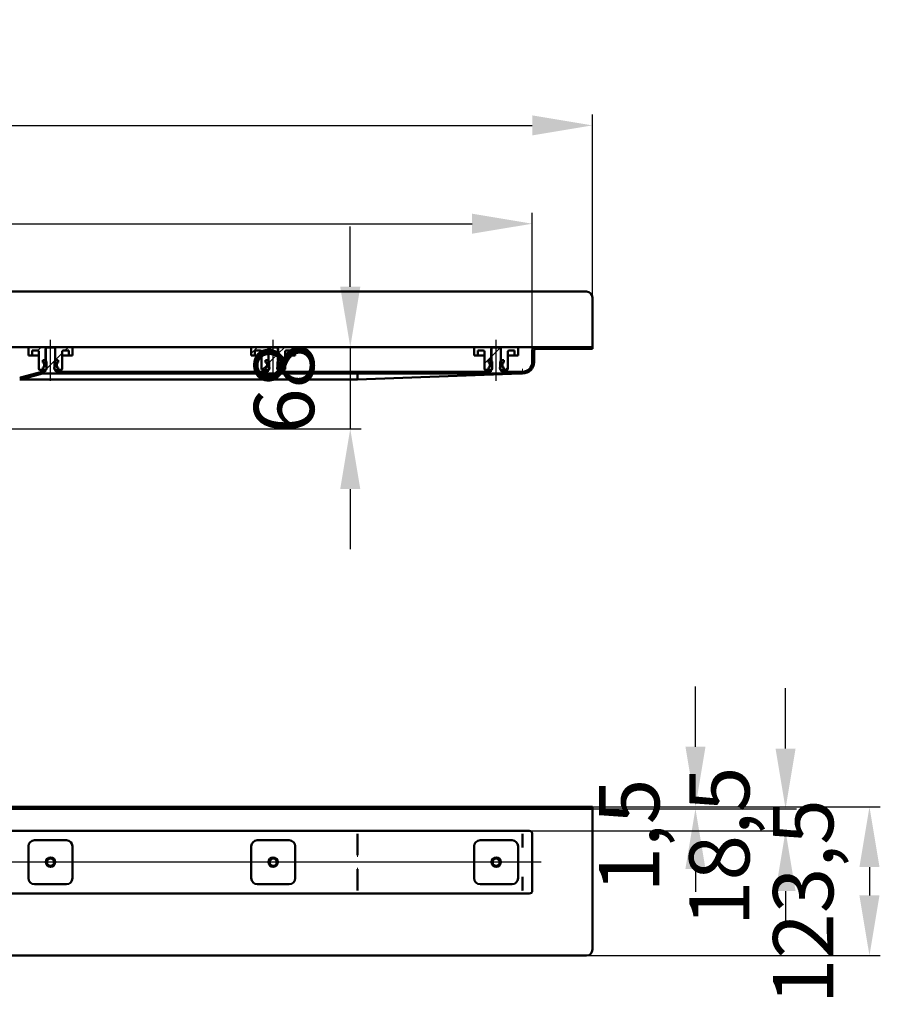
# Model space of a CAD drawing. Units: millimetres. Extents: x -698 to 1157, y -81 to 737.
# Drawn here: x 443 to 1157, y -81 to 737 of the extents above; entities that cross this region are included whole.
import ezdxf
from ezdxf.lldxf.tags import DXFTag

# ---------------------------------------------------------------- set-up
doc = ezdxf.new("R2010")
doc.units = ezdxf.units.MM
doc.header["$LTSCALE"] = 5
doc.layers.add('LC-001-100-D00-0', color=1, linetype='ByBlock')
doc.layers.add('LC-002-003-----0', color=2, linetype='ByBlock')
doc.styles.add('LCTX15-400-0-0pDIN-Schrift', font='STANDARD', dxfattribs={"width": 0.8, "oblique": 15, "height": 2.5})
tags = doc.linetypes.add('DASHDOT', pattern=[7.5, 5, -1.25, 0, -1.25]).pattern_tags.tags
tags[10:11] = [DXFTag(74, 4), DXFTag(75, 0), DXFTag(340, '0'), DXFTag(46, 1.0), DXFTag(50, 0.0), DXFTag(44, 0.0), DXFTag(45, 0.0)]
tags[8:9] = [DXFTag(74, 4), DXFTag(75, 0), DXFTag(340, '0'), DXFTag(46, 1.0), DXFTag(50, 0.0), DXFTag(44, 0.0), DXFTag(45, 0.0)]
tags[6:7] = [DXFTag(74, 4), DXFTag(75, 0), DXFTag(340, '0'), DXFTag(46, 1.0), DXFTag(50, 0.0), DXFTag(44, 0.0), DXFTag(45, 0.0)]
tags[4:5] = [DXFTag(74, 4), DXFTag(75, 0), DXFTag(340, '0'), DXFTag(46, 1.0), DXFTag(50, 0.0), DXFTag(44, 0.0), DXFTag(45, 0.0)]
doc.dimstyles.new('LC-DIM-L-0100-02-02', dxfattribs={"dimscale": 5, "dimtxt": 10, "dimasz": 10, "dimexe": 1.8, "dimexo": 0, "dimgap": 1.5, "dimtad": 1, "dimtxsty": 'LCTX15-400-0-0pDIN-Schrift', "dimcen": 0, "dimclrd": 2, "dimclre": 2, "dimclrt": 2, "dimazin": 2, "dimtfac": 0.71, "dimtdec": 4, "dimtofl": 0, "dimtmove": 0, "dimatfit": 1, "dimfxl": 1, "dimtolj": 1, "dimtzin": 0, "dimarcsym": 0})

# ---------------------------------------------------------------- blocks, each defined once
blk = doc.blocks.new('KLON1')
at = {"layer": 'LC-001-100-D00-0', "color": 7, "lineweight": 15}
for p, q in [((860.451566, 48.878687), (860.464203, 48.797806)), ((860.464203, 48.797806), (860.472994, 48.741597)), ((860.472994, 48.741597), (860.475528, 48.725498)), ((860.475528, 48.725498), (860.477763, 48.711213))]:
    blk.add_line(p, q, dxfattribs=at)
blk = doc.blocks.new('KLON2')
at = {"layer": 'LC-001-100-D00-0', "color": 7, "lineweight": 15}
for p, q in [((860.451566, 60.041379), (860.462146, 60.047289)), ((860.462146, 60.047289), (860.477763, 60.056017))]:
    blk.add_line(p, q, dxfattribs=at)
blk = doc.blocks.new('KLON3')
at = {"layer": 'LC-001-100-D00-0', "color": 7, "lineweight": 15}
for p, q in [((860.451566, 13.056019), (860.458987, 13.017846)), ((860.458987, 13.017846), (860.477763, 12.985361))]:
    blk.add_line(p, q, dxfattribs=at)
blk = doc.blocks.new('KLON7')
at = {"layer": 'LC-001-100-D00-0', "color": 7, "lineweight": 15}
for p, q in [((860.423046, 24.222609), (860.439199, 24.228694)), ((860.439199, 24.228694), (860.451566, 24.233349))]:
    blk.add_line(p, q, dxfattribs=at)
blk = doc.blocks.new('KLON9')
at = {"layer": 'LC-001-100-D00-0', "color": 7, "lineweight": 15}
for p, q in [((723.464685, 30.696801), (723.476099, 31.110275)), ((723.476099, 31.110275), (723.487752, 31.533533)), ((723.487752, 31.533533), (723.499554, 31.961712))]:
    blk.add_line(p, q, dxfattribs=at)
blk = doc.blocks.new('KLON10')
at = {"layer": 'LC-001-100-D00-0', "color": 7, "lineweight": 15}
for p, q in [((723.476099, 42.001761), (723.464685, 42.415235)), ((723.487752, 41.578503), (723.476099, 42.001761)), ((723.499554, 41.150324), (723.487752, 41.578503))]:
    blk.add_line(p, q, dxfattribs=at)
blk = doc.blocks.new('KLON11')
at = {"layer": 'LC-001-100-D00-0', "color": 7, "lineweight": 15}
for p, q in [((860.423046, 48.889427), (860.439199, 48.883343)), ((860.439199, 48.883343), (860.451566, 48.878687))]:
    blk.add_line(p, q, dxfattribs=at)
blk = doc.blocks.new('*D15')
at = {"layer": 'Defpoints', "color": 0}
for p in [(913.477749, 82.556018), (913.477749, 81.056018), (1003.988593, 81.056018)]:
    blk.add_point(p, dxfattribs=at)
at = {"layer": 'LC-001-100-D00-0', "color": 2, "lineweight": -2}
for p, q in [((1003.988593, 132.556018), (1003.988593, 182.556018)), ((913.477749, 82.556018), (1012.988593, 82.556018)), ((913.477749, 81.056018), (1012.988593, 81.056018)), ((1003.988593, 31.056018), (1003.988593, 12.123763))]:
    blk.add_line(p, q, dxfattribs=at)
at = {"layer": 'LC-001-100-D00-0', "color": 2}
for points in [[(995.65526, 132.556018), (1012.321927, 132.556018), (1003.988593, 82.556018)], [(1012.321927, 31.056018), (995.65526, 31.056018), (1003.988593, 81.056018)]]:
    blk.add_solid(points, dxfattribs=at)
at = {"layer": 'LC-001-100-D00-0', "color": 2, "insert": (948.988593, 58.703446), "char_height": 50, "attachment_point": 5, "rotation": 90, "style": 'LCTX15-400-0-0pDIN-Schrift'}
blk.add_mtext('\\A1;1,5', dxfattribs=at)
blk = doc.blocks.new('*D16')
at = {"layer": 'Defpoints', "color": 0}
for p in [(913.477749, 81.056018), (865.977749, 62.556018), (1078.794635, 62.556018)]:
    blk.add_point(p, dxfattribs=at)
at = {"layer": 'LC-001-100-D00-0', "color": 2, "lineweight": -2}
for p, q in [((1078.794635, 131.056018), (1078.794635, 181.056018)), ((913.477749, 81.056018), (1087.794635, 81.056018)), ((865.977749, 62.556018), (1087.794635, 62.556018)), ((1078.794635, 12.556018), (1078.794635, -15.833856))]:
    blk.add_line(p, q, dxfattribs=at)
at = {"layer": 'LC-001-100-D00-0', "color": 2}
for points in [[(1070.461302, 131.056018), (1087.127968, 131.056018), (1078.794635, 81.056018)], [(1087.127968, 12.556018), (1070.461302, 12.556018), (1078.794635, 62.556018)]]:
    blk.add_solid(points, dxfattribs=at)
at = {"layer": 'LC-001-100-D00-0', "color": 2, "insert": (1023.794635, 49.793446), "char_height": 50, "attachment_point": 5, "rotation": 90, "style": 'LCTX15-400-0-0pDIN-Schrift'}
blk.add_mtext('\\A1;18,5', dxfattribs=at)
blk = doc.blocks.new('*D17')
at = {"layer": 'Defpoints', "color": 0}
for p in [(913.477749, 82.556018), (913.477749, -40.943982), (1148.44164, -40.943982)]:
    blk.add_point(p, dxfattribs=at)
at = {"layer": 'LC-001-100-D00-0', "color": 2, "lineweight": -2}
for p, q in [((913.477749, 82.556018), (1157.44164, 82.556018)), ((1148.44164, 32.556018), (1148.44164, 9.056018)), ((913.477749, -40.943982), (1157.44164, -40.943982))]:
    blk.add_line(p, q, dxfattribs=at)
at = {"layer": 'LC-001-100-D00-0', "color": 2}
for points in [[(1156.774973, 32.556018), (1140.108306, 32.556018), (1148.44164, 82.556018)], [(1140.108306, 9.056018), (1156.774973, 9.056018), (1148.44164, -40.943982)]]:
    blk.add_solid(points, dxfattribs=at)
at = {"layer": 'LC-001-100-D00-0', "color": 2, "insert": (1093.44164, 3.758446), "char_height": 50, "attachment_point": 5, "rotation": 90, "style": 'LCTX15-400-0-0pDIN-Schrift'}
blk.add_mtext('\\A1;123,5', dxfattribs=at)
blk = doc.blocks.new('KLON15')
at = {"layer": 'LC-001-100-D00-0', "color": 7, "lineweight": 15}
for p, q in [((851.385444, 442.26661), (853.941768, 442.359906)), ((853.941768, 442.359906), (856.087565, 442.438219)), ((856.087565, 442.438219), (857.817679, 442.501363)), ((857.817679, 442.501363), (859.128027, 442.549184)), ((859.128027, 442.549184), (860.015421, 442.581572)), ((860.015421, 442.581572), (860.477775, 442.598446))]:
    blk.add_line(p, q, dxfattribs=at)
blk = doc.blocks.new('KLON17')
at = {"layer": 'LC-001-100-D00-0', "color": 7, "lineweight": 15}
for p, q in [((860.412716, 446.164325), (860.404789, 446.598446)), ((860.420405, 445.743395), (860.412716, 446.164325)), ((860.427588, 445.348446), (860.420405, 445.743395)), ((860.434114, 444.991477), (860.427588, 445.348446)), ((860.439717, 444.683334), (860.434114, 444.991477)), ((860.444277, 444.433382), (860.439717, 444.683334)), ((860.447645, 444.249213), (860.444277, 444.433382)), ((860.449701, 444.136426), (860.447645, 444.249213)), ((860.450386, 444.098445), (860.449701, 444.136426))]:
    blk.add_line(p, q, dxfattribs=at)
blk = doc.blocks.new('KLON19')
at = {"layer": 'LC-001-100-D00-0', "color": 7, "lineweight": 25}
for p, q in [((649.477761, 451.120641), (657.477761, 459.120641)), ((834.477761, 456.515525), (841.769221, 463.806986)), ((885.96196, 463.098446), (887.46196, 464.598446)), ((908.412599, 463.098446), (909.912599, 464.598446)), ((465.191792, 446.439787), (472.477761, 453.725757)), ((461.062182, 442.310177), (462.85045, 444.098446)), ((463.977761, 445.225756), (464.25045, 445.498446)), ((483.80109, 442.598446), (485.30109, 444.098446)), ((506.25173, 442.598446), (507.751729, 444.098446)), ((528.702369, 442.598446), (530.202369, 444.098446)), ((551.153008, 442.598446), (552.653008, 444.098446)), ((573.603648, 442.598446), (575.103648, 444.098446)), ((596.054287, 442.598446), (597.554287, 444.098446)), ((618.504927, 442.598446), (620.004927, 444.098446)), ((640.955566, 442.598446), (642.455566, 444.098446)), ((663.406206, 442.598446), (664.906206, 444.098446)), ((685.856845, 442.598446), (687.356845, 444.098446)), ((708.307485, 442.598446), (709.807485, 444.098446)), ((730.758124, 442.598446), (732.258124, 444.098446)), ((753.208764, 442.598446), (754.708764, 444.098446)), ((775.659403, 442.598446), (777.159403, 444.098446)), ((798.110043, 442.598446), (799.610043, 444.098446)), ((820.560682, 442.598446), (822.060682, 444.098446)), ((843.011322, 442.598446), (844.511322, 444.098446)), ((433.899811, 437.598446), (435.399811, 439.098446))]:
    blk.add_line(p, q, dxfattribs=at)
blk = doc.blocks.new('KLON21')
at = {"layer": 'LC-001-100-D00-0', "color": 7, "lineweight": 25}
for p, q in [((842.377761, 464.415526), (842.560681, 464.598446)), ((846.011322, 445.598446), (848.227761, 447.814885))]:
    blk.add_line(p, q, dxfattribs=at)
blk = doc.blocks.new('KLON24')
at = {"layer": 'LC-001-100-D00-0', "color": 7, "lineweight": 25}
for p, q in [((635.227761, 459.321281), (640.504925, 464.598446)), ((644.143791, 445.78667), (648.277761, 449.920641))]:
    blk.add_line(p, q, dxfattribs=at)
blk = doc.blocks.new('KLON26')
at = {"layer": 'LC-001-100-D00-0', "color": 7, "lineweight": 25}
for p, q in [((472.377761, 453.625757), (478.227761, 459.475757)), ((480.350449, 461.598446), (483.350449, 464.598446))]:
    blk.add_line(p, q, dxfattribs=at)
blk = doc.blocks.new('*D31')
at = {"layer": 'Defpoints', "color": 0}
for p in [(918.477761, 648.703446), (-181.522239, 505.598446), (918.477761, 505.598446)]:
    blk.add_point(p, dxfattribs=at)
at = {"layer": 'LC-002-003-----0', "color": 2, "lineweight": -2}
for p, q in [((-181.522239, 505.598446), (-181.522239, 657.703446)), ((918.477761, 505.598446), (918.477761, 657.703446)), ((-131.522239, 648.703446), (868.477761, 648.703446))]:
    blk.add_line(p, q, dxfattribs=at)
at = {"layer": 'LC-002-003-----0', "color": 2}
for points in [[(-131.522239, 657.036779), (-131.522239, 640.370112), (-181.522239, 648.703446)], [(868.477761, 640.370112), (868.477761, 657.036779), (918.477761, 648.703446)]]:
    blk.add_solid(points, dxfattribs=at)
at = {"layer": 'LC-002-003-----0', "color": 2, "insert": (359.108923, 703.703446), "char_height": 50, "attachment_point": 5, "style": 'LCTX15-400-0-0pDIN-Schrift'}
blk.add_mtext('\\A1;1100', dxfattribs=at)
blk = doc.blocks.new('*D32')
at = {"layer": 'Defpoints', "color": 0}
for p in [(868.477761, 567.028446), (-131.522239, 461.598446), (868.477761, 461.598446)]:
    blk.add_point(p, dxfattribs=at)
at = {"layer": 'LC-002-003-----0', "color": 2, "lineweight": -2}
for p, q in [((-131.522239, 461.598446), (-131.522239, 576.028446)), ((868.477761, 461.598446), (868.477761, 576.028446)), ((-81.522239, 567.028446), (818.477761, 567.028446))]:
    blk.add_line(p, q, dxfattribs=at)
at = {"layer": 'LC-002-003-----0', "color": 2}
for points in [[(-81.522239, 575.361779), (-81.522239, 558.695112), (-131.522239, 567.028446)], [(818.477761, 558.695112), (818.477761, 575.361779), (868.477761, 567.028446)]]:
    blk.add_solid(points, dxfattribs=at)
at = {"layer": 'LC-002-003-----0', "color": 2, "insert": (364.26796, 622.028446), "char_height": 50, "attachment_point": 5, "style": 'LCTX15-400-0-0pDIN-Schrift'}
blk.add_mtext('\\A1;1000', dxfattribs=at)
blk = doc.blocks.new('*D36')
at = {"layer": 'Defpoints', "color": 0}
for p in [(668.477761, 464.598446), (431.977761, 396.598446), (717.385092, 396.598446)]:
    blk.add_point(p, dxfattribs=at)
at = {"layer": 'LC-001-100-D00-0', "color": 2, "lineweight": -2}
for p, q in [((717.385092, 514.598446), (717.385092, 564.598446)), ((668.477761, 464.598446), (726.385092, 464.598446)), ((717.385092, 464.598446), (717.385092, 396.598446)), ((431.977761, 396.598446), (726.385092, 396.598446)), ((717.385092, 346.598446), (717.385092, 296.598446))]:
    blk.add_line(p, q, dxfattribs=at)
at = {"layer": 'LC-001-100-D00-0', "color": 2}
for points in [[(709.051758, 514.598446), (725.718425, 514.598446), (717.385092, 464.598446)], [(725.718425, 346.598446), (709.051758, 346.598446), (717.385092, 396.598446)]]:
    blk.add_solid(points, dxfattribs=at)
at = {"layer": 'LC-001-100-D00-0', "color": 2, "insert": (662.385092, 430.294115), "char_height": 50, "attachment_point": 5, "rotation": 90, "style": 'LCTX15-400-0-0pDIN-Schrift'}
blk.add_mtext('\\A1;68', dxfattribs=at)

msp = doc.modelspace()

# ---------------------------------------------------------------- linework, layer by layer
at = {"layer": 'LC-001-100-D00-0', "color": 7, "lineweight": 50}
for p, q in [((-176.522239, 510.598446), (913.477761, 510.598446)), ((918.477761, 505.598446), (918.477761, 466.098446)), ((451.227761, 464.598446), (285.727761, 464.598446)), ((450.227759, 457.598445), (450.227761, 463.598446)), ((451.227761, 464.598446), (464.577761, 464.598446)), ((453.227758, 461.598446), (453.227761, 457.598446)), ((453.227758, 461.598446), (457.727761, 461.598446)), ((458.727761, 460.598446), (458.727761, 446.598446)), ((464.477762, 463.098446), (464.477761, 448.498446)), ((465.477764, 464.098446), (464.477762, 463.098446)), ((464.577761, 464.598446), (464.577764, 453.598446)), ((464.577761, 464.598446), (472.377761, 464.598446)), ((471.477761, 464.098446), (465.477764, 464.098446)), ((472.477763, 463.098446), (471.477761, 464.098446)), ((472.377762, 453.598446), (472.377761, 464.598446)), ((472.377761, 464.598446), (485.727761, 464.598446)), ((472.477761, 448.498446), (472.477763, 463.098446)), ((478.227761, 446.598446), (478.227761, 460.598446)), ((479.227761, 461.598446), (483.72776, 461.598446)), ((483.727761, 457.598446), (483.72776, 461.598446)), ((636.227761, 464.598446), (485.727761, 464.598446)), ((486.727761, 463.598446), (486.727759, 457.598445)), ((635.227769, 457.598445), (635.227761, 463.598446)), ((636.227761, 464.598446), (649.577761, 464.598446)), ((638.22776, 461.598446), (638.227761, 457.598446)), ((638.22776, 461.598446), (642.727761, 461.598446)), ((643.727761, 460.598446), (643.727761, 446.598446)), ((650.477766, 464.098446), (649.477749, 463.098446)), ((649.477749, 463.098446), (649.477761, 448.498446)), ((649.577761, 464.598446), (649.577766, 453.598446)), ((649.577761, 464.598446), (657.377761, 464.598446)), ((656.477749, 464.098446), (650.477766, 464.098446)), ((657.477766, 463.098446), (656.477749, 464.098446)), ((657.377749, 453.598446), (657.377761, 464.598446)), ((657.377761, 464.598446), (670.727761, 464.598446)), ((657.477761, 448.498446), (657.477766, 463.098446)), ((663.227761, 446.598446), (663.227761, 460.598446)), ((664.227761, 461.598446), (668.727755, 461.598446)), ((668.727761, 457.598446), (668.727755, 461.598446)), ((821.227761, 464.598446), (670.727761, 464.598446)), ((671.727761, 463.598446), (671.727776, 457.598445)), ((820.227771, 457.598445), (820.227761, 463.598446)), ((821.227761, 464.598446), (834.577761, 464.598446)), ((823.227762, 461.598446), (823.227761, 457.598446)), ((823.227762, 461.598446), (827.727761, 461.598446)), ((828.727761, 460.598446), (828.727761, 446.598446)), ((835.477769, 464.098446), (834.477752, 463.098446)), ((834.477752, 463.098446), (834.477761, 448.498446)), ((834.577761, 464.598446), (834.577768, 453.598446)), ((834.577761, 464.598446), (842.377761, 464.598446)), ((841.477751, 464.098446), (835.477769, 464.098446)), ((842.477768, 463.098446), (841.477751, 464.098446)), ((842.377751, 453.598446), (842.377761, 464.598446)), ((842.377761, 464.598446), (855.727761, 464.598446)), ((842.477761, 448.498446), (842.477768, 463.098446)), ((848.227761, 446.598446), (848.227761, 460.598446)), ((849.227761, 461.598446), (853.727757, 461.598446)), ((853.727761, 457.598446), (853.727757, 461.598446)), ((865.977761, 464.598446), (855.727761, 464.598446)), ((856.727761, 463.598446), (856.727748, 457.598445)), ((865.977761, 464.598446), (871.477761, 464.598446)), ((868.477761, 452.098446), (868.477761, 461.598446)), ((869.977761, 452.098446), (869.977761, 461.598446)), ((918.477761, 464.598446), (871.477761, 464.598446)), ((918.477773, 463.098446), (871.477761, 463.098446)), ((918.477761, 466.098446), (918.477761, 464.598446)), ((918.477773, 463.098446), (918.477761, 464.598446)), ((450.227759, 457.598445), (453.227761, 457.598446)), ((453.227761, 457.598446), (455.227761, 457.598446)), ((455.227761, 457.598446), (458.727761, 457.598445)), ((462.12691, 453.598446), (462.12691, 451.598445)), ((462.12691, 453.598446), (464.077763, 453.598446)), ((462.12691, 453.598446), (462.12691, 451.598445)), ((464.577764, 453.598446), (462.12691, 453.598446)), ((462.777761, 451.598446), (462.12691, 451.598445)), ((462.12691, 451.598445), (462.833052, 451.409235)), ((463.277761, 448.098446), (463.277761, 451.098446)), ((463.277761, 450.829679), (463.277761, 448.367212)), ((465.077765, 452.598445), (464.077763, 453.598446)), ((465.077765, 452.598445), (465.077761, 446.598446)), ((472.877763, 453.598446), (471.877761, 452.598445)), ((471.877761, 446.598446), (471.877761, 452.598445)), ((474.828615, 453.598446), (472.377762, 453.598446)), ((472.877763, 453.598446), (474.828615, 453.598446)), ((473.677761, 451.098446), (473.677761, 448.098446)), ((473.677761, 448.367212), (473.677761, 450.829679)), ((474.12247, 451.409235), (474.828615, 451.598445)), ((474.828615, 451.598445), (474.177761, 451.598446)), ((474.828615, 453.598446), (474.828615, 451.598445)), ((474.828615, 453.598446), (474.828615, 451.598445)), ((478.227764, 457.598445), (481.727761, 457.598446)), ((481.727761, 457.598446), (483.727761, 457.598446)), ((483.727761, 457.598446), (486.727759, 457.598445)), ((635.227769, 457.598445), (638.227761, 457.598446)), ((638.227761, 457.598446), (640.227761, 457.598446)), ((640.227761, 457.598446), (643.727749, 457.598445)), ((647.126912, 453.598446), (647.126912, 451.598445)), ((647.126912, 453.598446), (649.077772, 453.598446)), ((647.126912, 453.598446), (647.126912, 451.598445)), ((649.577766, 453.598446), (647.126912, 453.598446)), ((647.777761, 451.598446), (647.126912, 451.598445)), ((647.126912, 451.598445), (647.833052, 451.409235)), ((648.277761, 449.920641), (650.077761, 451.720641)), ((648.277761, 448.098446), (648.277761, 451.098446)), ((648.277761, 450.829679), (648.277761, 448.367212)), ((650.07776, 452.598445), (649.077772, 453.598446)), ((650.07776, 452.598445), (650.077761, 446.598446)), ((657.877772, 453.598446), (656.877755, 452.598445)), ((656.877761, 446.598446), (656.877755, 452.598445)), ((659.828603, 453.598446), (657.377749, 453.598446)), ((657.877772, 453.598446), (659.828603, 453.598446)), ((658.677761, 451.098446), (658.677761, 448.098446)), ((658.677761, 448.367212), (658.677761, 450.829679)), ((659.12247, 451.409235), (659.828603, 451.598445)), ((659.828603, 451.598445), (659.177761, 451.598446)), ((659.828603, 453.598446), (659.828603, 451.598445)), ((659.828603, 453.598446), (659.828603, 451.598445)), ((663.227766, 457.598445), (666.727761, 457.598446)), ((666.727761, 457.598446), (668.727761, 457.598446)), ((668.727761, 457.598446), (671.727776, 457.598445)), ((820.227771, 457.598445), (823.227761, 457.598446)), ((823.227761, 457.598446), (825.227761, 457.598446)), ((825.227761, 457.598446), (828.727751, 457.598445)), ((832.126915, 453.598446), (832.126915, 451.598445)), ((832.126915, 453.598446), (834.077775, 453.598446)), ((832.126915, 453.598446), (832.126915, 451.598445)), ((834.577768, 453.598446), (832.126915, 453.598446)), ((832.777761, 451.598446), (832.126915, 451.598445)), ((832.126915, 451.598445), (832.833052, 451.409235)), ((833.277761, 448.098446), (833.277761, 451.098446)), ((833.277761, 450.829679), (833.277761, 448.367212)), ((835.077762, 452.598445), (834.077775, 453.598446)), ((835.077762, 452.598445), (835.077761, 446.598446)), ((842.877775, 453.598446), (841.877758, 452.598445)), ((841.877761, 446.598446), (841.877758, 452.598445)), ((844.828605, 453.598446), (842.377751, 453.598446)), ((842.877775, 453.598446), (844.828605, 453.598446)), ((843.677761, 451.098446), (843.677761, 448.098446)), ((843.677761, 448.367212), (843.677761, 450.829679)), ((844.12247, 451.409235), (844.828605, 451.598445)), ((844.828605, 451.598445), (844.177761, 451.598446)), ((844.828605, 453.598446), (844.828605, 451.598445)), ((844.828605, 453.598446), (844.828605, 451.598445)), ((848.227768, 457.598445), (851.727761, 457.598446)), ((851.727761, 457.598446), (853.727761, 457.598446)), ((853.727761, 457.598446), (856.727748, 457.598445)), ((461.43187, 443.962149), (443.598199, 439.183631)), ((461.820099, 442.51326), (443.986427, 437.734742)), ((462.12691, 445.598446), (459.727761, 445.598446)), ((462.833052, 447.787656), (462.12691, 447.598445)), ((462.12691, 447.598445), (462.777761, 447.598446)), ((462.12691, 447.598445), (462.12691, 445.598446)), ((462.12691, 447.598445), (462.12691, 445.598446)), ((462.12691, 445.598446), (464.077761, 445.598446)), ((462.467146, 444.098446), (463.977761, 444.098445)), ((462.467146, 442.598446), (860.477761, 442.598446)), ((463.977761, 444.098445), (463.977761, 445.498446)), ((464.477761, 445.498446), (463.977761, 445.498446)), ((464.077761, 445.598446), (465.077761, 446.598446)), ((464.613543, 445.598446), (464.077761, 445.598446)), ((465.077761, 446.598446), (465.235601, 446.598446)), ((471.719921, 446.598446), (471.877761, 446.598446)), ((471.877761, 446.598446), (472.877761, 445.598446)), ((472.877761, 445.598446), (472.341979, 445.598446)), ((472.977764, 445.498446), (472.477761, 445.498446)), ((472.877761, 445.598446), (474.828615, 445.598446)), ((472.977764, 445.498446), (472.977764, 444.098445)), ((472.977764, 444.098445), (648.977756, 444.098445)), ((474.828615, 447.598445), (474.12247, 447.787656)), ((474.177761, 447.598446), (474.828615, 447.598445)), ((474.828615, 447.598445), (474.828615, 445.598446)), ((474.828615, 447.598445), (474.828615, 445.598446)), ((477.227761, 445.598446), (474.828615, 445.598446)), ((647.126912, 445.598446), (644.727761, 445.598446)), ((647.833052, 447.787656), (647.126912, 447.598445)), ((647.126912, 447.598445), (647.777761, 447.598446)), ((647.126912, 447.598445), (647.126912, 445.598446)), ((647.126912, 447.598445), (647.126912, 445.598446)), ((647.126912, 445.598446), (649.077761, 445.598446)), ((648.977756, 444.098445), (648.977756, 445.498446)), ((649.477761, 445.498446), (648.977756, 445.498446)), ((649.077761, 445.598446), (650.077761, 446.598446)), ((649.613543, 445.598446), (649.077761, 445.598446)), ((650.077761, 446.598446), (650.235601, 446.598446)), ((656.719921, 446.598446), (656.877761, 446.598446)), ((656.877761, 446.598446), (657.877761, 445.598446)), ((657.877761, 445.598446), (657.341979, 445.598446)), ((657.977759, 445.498446), (657.477761, 445.498446)), ((657.877761, 445.598446), (659.828603, 445.598446)), ((657.977759, 445.498446), (657.977759, 444.098445)), ((657.977759, 444.098445), (833.977758, 444.098445)), ((659.828603, 447.598445), (659.12247, 447.787656)), ((659.177761, 447.598446), (659.828603, 447.598445)), ((659.828603, 447.598445), (659.828603, 445.598446)), ((659.828603, 447.598445), (659.828603, 445.598446)), ((662.227761, 445.598446), (659.828603, 445.598446)), ((723.47775, 442.469793), (723.47775, 437.804405)), ((723.47775, 437.598445), (851.385444, 442.26661)), ((832.126915, 445.598446), (829.727761, 445.598446)), ((832.833052, 447.787656), (832.126915, 447.598445)), ((832.126915, 447.598445), (832.777761, 447.598446)), ((832.126915, 447.598445), (832.126915, 445.598446)), ((832.126915, 447.598445), (832.126915, 445.598446)), ((832.126915, 445.598446), (834.077761, 445.598446)), ((833.977758, 444.098445), (833.977758, 445.498446)), ((834.477761, 445.498446), (833.977758, 445.498446)), ((834.077761, 445.598446), (835.077761, 446.598446)), ((834.613543, 445.598446), (834.077761, 445.598446)), ((835.077761, 446.598446), (835.235601, 446.598446)), ((841.719921, 446.598446), (841.877761, 446.598446)), ((841.877761, 446.598446), (842.877761, 445.598446)), ((842.877761, 445.598446), (842.341979, 445.598446)), ((842.977762, 445.498446), (842.477761, 445.498446)), ((842.877761, 445.598446), (844.828605, 445.598446)), ((842.977762, 445.498446), (842.977762, 444.098445)), ((842.977762, 444.098445), (860.477761, 444.098446)), ((844.828605, 447.598445), (844.12247, 447.787656)), ((844.177761, 447.598446), (844.828605, 447.598445)), ((844.828605, 447.598445), (844.828605, 445.598446)), ((844.828605, 447.598445), (844.828605, 445.598446)), ((847.227761, 445.598446), (844.828605, 445.598446)), ((442.951151, 437.598446), (445.051751, 437.598445)), ((445.051751, 437.598445), (723.47775, 437.598445)), ((723.47775, 437.598445), (723.477721, 437.803712)), ((-176.522251, 82.556018), (913.477749, 82.556018)), ((913.477749, 82.556018), (918.477749, 82.556018)), ((918.477749, 82.556018), (918.477749, 81.056018)), ((-176.522251, 81.056018), (913.477749, 81.056018)), ((918.477749, 81.056018), (913.477749, 81.056018)), ((918.477749, 81.056018), (918.477749, 79.556018)), ((918.477749, 79.556018), (918.477749, -35.943982)), ((-129.022251, 62.556018), (865.977749, 62.556018)), ((723.45038, 57.205502), (723.45038, 60.056017)), ((860.451566, 60.041379), (860.451566, 48.878687)), ((868.477749, 13.056018), (868.477749, 60.056018)), ((450.227749, 23.306018), (450.227749, 49.806018)), ((455.227749, 54.806018), (481.727749, 54.806018)), ((486.727749, 49.806018), (486.727749, 23.306018)), ((635.227749, 23.306018), (635.227749, 49.806018)), ((640.227749, 54.806018), (666.727749, 54.806018)), ((671.727749, 49.806018), (671.727749, 23.306018)), ((723.45038, 57.205129), (723.464566, 56.414559)), ((723.464655, 42.416969), (723.464655, 56.411696)), ((820.227749, 23.306018), (820.227749, 49.806018)), ((825.227749, 54.806018), (851.727749, 54.806018)), ((856.727749, 49.806018), (856.727749, 23.306018)), ((723.464655, 16.70034), (723.464655, 30.695067)), ((481.727749, 18.306018), (455.227749, 18.306018)), ((666.727749, 18.306018), (640.227749, 18.306018)), ((723.45038, 15.906907), (723.464566, 16.697477)), ((851.727749, 18.306018), (825.227749, 18.306018)), ((860.451566, 24.233349), (860.451566, 13.056019)), ((865.977749, 10.556018), (-129.022251, 10.556018)), ((723.45038, 13.056019), (723.45038, 15.906535)), ((-176.522251, -40.943982), (913.477749, -40.943982))]:
    msp.add_line(p, q, dxfattribs=at)
at = {"layer": 'LC-001-100-D00-0', "color": 7, "linetype": 'DASHDOT', "lineweight": 25}
for p, q in [((468.477761, 436.598446), (468.477761, 470.598446)), ((653.477761, 436.598446), (653.477761, 470.598446)), ((838.477761, 436.598446), (838.477761, 470.598446)), ((875.977749, 36.556018), (-139.022251, 36.556018))]:
    msp.add_line(p, q, dxfattribs=at)
at = {"layer": 'LC-001-100-D00-0', "color": 7, "lineweight": 25}
for p, q in [((457.887043, 461.585679), (460.899809, 464.598446)), ((657.377761, 459.020641), (662.955565, 464.598446)), ((828.727761, 450.765525), (834.577761, 456.615525))]:
    msp.add_line(p, q, dxfattribs=at)
at = {"layer": 'LC-001-100-D00-0', "color": 7, "lineweight": 50}
for centre, radius in [((468.477749, 36.556018), 3.9), ((468.477749, 36.556018), 3), ((653.477749, 36.556018), 3.9), ((653.477749, 36.556018), 3), ((838.477749, 36.556018), 3.9), ((838.477749, 36.556018), 3)]:
    msp.add_circle(centre, radius, dxfattribs=at)
for centre, radius, start, end in [((913.477761, 505.598446), 5, 0, 90), ((451.227761, 463.598446), 1, 90, 180), ((457.727761, 460.598446), 1, 0, 90), ((479.227761, 460.598446), 1, 90, 180), ((485.727761, 463.598446), 1, 0, 90), ((636.227761, 463.598446), 1, 90, 180), ((642.727761, 460.598446), 1, 0, 90), ((664.227761, 460.598446), 1, 90, 180), ((670.727761, 463.598446), 1, 0, 90), ((821.227761, 463.598446), 1, 90, 180), ((827.727761, 460.598446), 1, 0, 90), ((849.227761, 460.598446), 1, 90, 180), ((855.727761, 463.598446), 1, 0, 90), ((871.477761, 461.598446), 3, 90, 180), ((871.477761, 461.598446), 1.5, 90, 180), ((462.777761, 451.098446), 0.5, 0, 90), ((462.677761, 450.829679), 0.6, 0, 75), ((474.177761, 451.098446), 0.5, 90, 180), ((474.277761, 450.829679), 0.6, 105, 180), ((647.777761, 451.098446), 0.5, 0, 90), ((647.677761, 450.829679), 0.6, 0, 75), ((659.177761, 451.098446), 0.5, 90, 180), ((659.277761, 450.829679), 0.6, 105, 180), ((832.777761, 451.098446), 0.5, 0, 90), ((832.677761, 450.829679), 0.6, 0, 75), ((844.177761, 451.098446), 0.5, 90, 180), ((844.277761, 450.829679), 0.6, 105, 180), ((860.477761, 452.098446), 8, 270, 0), ((860.477761, 452.098446), 9.5, 270, 0), ((459.727761, 446.598446), 1, 180, 270), ((462.467146, 440.098446), 4, 90, 105), ((462.467146, 440.098446), 2.5, 90, 105), ((462.777761, 448.098446), 0.5, 270, 0), ((462.677761, 448.367212), 0.6, 285, 0), ((463.477761, 446.998446), 1.802776, 303.690068, 56.309932), ((473.477761, 446.998446), 1.802776, 123.690068, 236.309932), ((474.277761, 448.367212), 0.6, 180, 255), ((474.177761, 448.098446), 0.5, 180, 270), ((477.227761, 446.598446), 1, 270, 0), ((644.727761, 446.598446), 1, 180, 270), ((647.777761, 448.098446), 0.5, 270, 0), ((647.677761, 448.367212), 0.6, 285, 0), ((648.477761, 446.998446), 1.802776, 303.690068, 56.309932), ((658.477761, 446.998446), 1.802776, 123.690068, 236.309932), ((659.277761, 448.367212), 0.6, 180, 255), ((659.177761, 448.098446), 0.5, 180, 270), ((662.227761, 446.598446), 1, 270, 0), ((829.727761, 446.598446), 1, 180, 270), ((832.777761, 448.098446), 0.5, 270, 0), ((832.677761, 448.367212), 0.6, 285, 0), ((833.477761, 446.998446), 1.802776, 303.690068, 56.309932), ((843.477761, 446.998446), 1.802776, 123.690068, 236.309932), ((844.277761, 448.367212), 0.6, 180, 255), ((844.177761, 448.098446), 0.5, 180, 270), ((847.227761, 446.598446), 1, 270, 0), ((442.951151, 441.598446), 2.5, 270, 285), ((442.951151, 441.598446), 2.5, 270, 285), ((442.951151, 441.598446), 4, 270, 285), ((442.951151, 441.598446), 4, 270, 285), ((865.977749, 60.056018), 2.5, 0, 90), ((455.227749, 49.806018), 5, 90, 180), ((481.727749, 49.806018), 5, 0, 90), ((640.227749, 49.806018), 5, 90, 180), ((666.727749, 49.806018), 5, 0, 90), ((825.227749, 49.806018), 5, 90, 180), ((851.727749, 49.806018), 5, 0, 90), ((455.227749, 23.306018), 5, 180, 270), ((481.727749, 23.306018), 5, 270, 0), ((640.227749, 23.306018), 5, 180, 270), ((666.727749, 23.306018), 5, 270, 0), ((825.227749, 23.306018), 5, 180, 270), ((851.727749, 23.306018), 5, 270, 0), ((1864.458238, -132.727197), 1016.201756, 171.105076, 171.114633), ((865.977749, 13.056018), 2.5, 270, 0), ((913.477749, -35.943982), 5, 270, 0)]:
    msp.add_arc(centre, radius, start, end, dxfattribs=at)
for centre, major_axis, ratio, start_param, end_param in [((723.499578, 440.098446), (0, -2.5), 0.027578, 0, 0.3217505544), ((723.404781, 60.056018), (0, -2.5), 0.018242, 4.7123889804, 6.2831853193), ((860.404781, 60.056018), (0, -2.499999), 0.018242, 4.7123889804, 6.2831853357), ((928.950386, 60.056018), (68.5, 0), 0.036496, 3.1415926536, 3.147448628), ((723.404781, 13.056018), (0, -2.499999), 0.018242, 3.1415926536, 4.7123889804), ((860.404781, 13.056018), (0, -2.5), 0.018242, 3.1415926536, 4.7123889804), ((928.950386, 13.056018), (68.5, 0), 0.036496, 3.1415926536, 3.1698588417)]:
    msp.add_ellipse(centre, major_axis=major_axis, ratio=ratio, start_param=start_param, end_param=end_param, dxfattribs=at)

# ---------------------------------------------------------------- block references
at = {"layer": 'LC-001-100-D00-0', "color": 7, "lineweight": 25}
for name in ['KLON19', 'KLON26', 'KLON24', 'KLON21']:
    msp.add_blockref(name, (0, 0), dxfattribs=at)
at = {"layer": 'LC-001-100-D00-0', "color": 7, "lineweight": 50}
for name in ['KLON15', 'KLON17', 'KLON2', 'KLON10', 'KLON11', 'KLON1', 'KLON9', 'KLON7', 'KLON3']:
    msp.add_blockref(name, (0, 0), dxfattribs=at)

# ---------------------------------------------------------------- dimensions: what is measured, and where the dimension line sits
at = {"layer": 'LC-001-100-D00-0', "color": 7, "lineweight": 25}
for base, p1, p2, text, picture, middle in [((717.385092, 396.598446), (668.477761, 464.598446), (431.977761, 396.598446), '68', '*D36', (662.385092, 430.294115)), ((1078.794635, 62.556018), (913.477749, 81.056018), (865.977749, 62.556018), '18,5', '*D16', (1023.794635, 49.793446)), ((1003.988593, 81.056018), (913.477749, 82.556018), (913.477749, 81.056018), '1,5', '*D15', (948.988593, 58.703446)), ((1148.44164, -40.943982), (913.477749, 82.556018), (913.477749, -40.943982), '123,5', '*D17', (1093.44164, 3.758446))]:
    dim = msp.add_linear_dim(base=base, p1=p1, p2=p2, angle=90, text=text, dimstyle='LC-DIM-L-0100-02-02', dxfattribs=at)
    dim.commit()
    dim.dimension.update_dxf_attribs({"geometry": picture, "text_midpoint": middle, "dimtype": 160, "text_rotation": 90})
at = {"layer": 'LC-002-003-----0', "color": 7, "lineweight": 25}
for base, p1, p2, picture, middle in [((918.477761, 648.703446), (-181.522239, 505.598446), (918.477761, 505.598446), '*D31', (359.108923, 703.703446)), ((868.477761, 567.028446), (-131.522239, 461.598446), (868.477761, 461.598446), '*D32', (364.26796, 622.028446))]:
    dim = msp.add_linear_dim(base=base, p1=p1, p2=p2, dimstyle='LC-DIM-L-0100-02-02', dxfattribs=at)
    dim.commit()
    dim.dimension.update_dxf_attribs({"geometry": picture, "text_midpoint": middle, "dimtype": 160})

doc.saveas('drawing.dxf')
